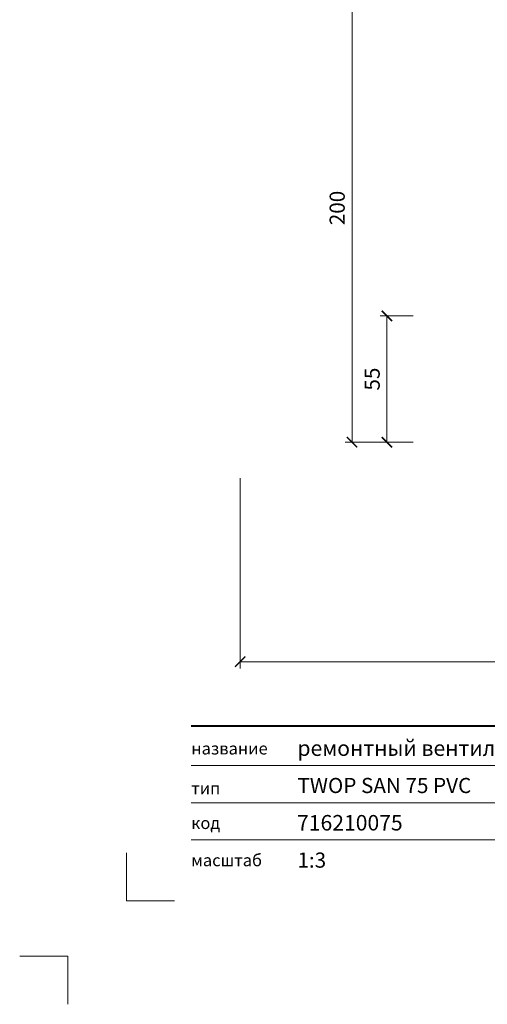
# Model space of a CAD drawing. Units: millimetres. Extents: x -4615 to 6703, y 5802 to 22714.
# Drawn here: x 907 to 1111, y 7742 to 8170 of the extents above; entities that cross this region are included whole.
import ezdxf
from ezdxf.enums import TextEntityAlignment as Align

# ---------------------------------------------------------------- set-up
doc = ezdxf.new("R2010")
doc.units = ezdxf.units.MM
doc.layers.get('DEFPOINTS').update_dxf_attribs({"color": 254, "lineweight": 30})
for name, color, linetype, lineweight in [('TOPWET_KOTY', 30, 'Continuous', 13), ('TOPWET_TENKOU', 142, 'Continuous', 13), ('TOPWET_VYKRESOVE_POLE', 254, 'Continuous', 13)]:
    doc.layers.add(name, color=color, linetype=linetype, lineweight=lineweight)
doc.layers.add('Vrstva 4', color=255, linetype='Continuous')
doc.layers.add('Vrstva 5', color=250, linetype='Continuous')
doc.styles.add('BOLD_ARIAL_NARROW', font='ARIALNB.TTF')
doc.styles.add('REGULAR_ARIAL_NARROW', font='ARIALN.TTF')
doc.dimstyles.new('ISO-TW 1-3', dxfattribs={"dimscale": 3, "dimtxt": 2.2, "dimasz": 1.5, "dimexe": 1, "dimexo": 0, "dimgap": 0.75, "dimtad": 1, "dimdec": 0, "dimtxsty": 'REGULAR_ARIAL_NARROW', "dimblk": 'ARCHTICK', "dimcen": 0.5, "dimclrd": 256, "dimclre": 256, "dimclrt": 256, "dimadec": 0, "dimazin": 0, "dimtfac": 1, "dimtdec": 0, "dimtmove": 1, "dimatfit": 3, "dimldrblk": 'DOT', "dimfxl": 1, "dimtfill": 1, "dimtzin": 0, "dimlwd": -1, "dimlwe": -1, "dimarcsym": 0})
doc.dimstyles.new('PŘESNÉ ISO-TW 1-3', dxfattribs={"dimscale": 3, "dimtxt": 2.2, "dimasz": 1.5, "dimexe": 1, "dimexo": 0, "dimgap": 0.75, "dimtad": 1, "dimdec": 4, "dimtxsty": 'REGULAR_ARIAL_NARROW', "dimblk": 'ARCHTICK', "dimcen": 0.5, "dimclrd": 256, "dimclre": 256, "dimclrt": 256, "dimadec": 0, "dimazin": 0, "dimtfac": 1, "dimtdec": 4, "dimtmove": 1, "dimatfit": 3, "dimldrblk": 'DOT', "dimfxl": 1, "dimtzin": 0, "dimlwd": -1, "dimlwe": -1, "dimarcsym": 0})

# ---------------------------------------------------------------- blocks, each defined once
blk = doc.blocks.new('*U1021')
at = {"layer": 'Vrstva 4', "color": 8, "lineweight": 5, "ltscale": 0.1, "true_color": 0x828282}
for points in [[(-98.5, 8), (-105.5, 8), (-105.5, 15)], [(-114, -7), (-114, 0), (-121, 0)]]:
    blk.add_lwpolyline(points, dxfattribs=at)
at = {"layer": 'Vrstva 5', "color": 7, "lineweight": 40}
blk.add_lwpolyline([(-96.09, 33.44), (79.05, 33.44)], dxfattribs=at)
at = {"layer": 'Vrstva 5', "color": 7, "lineweight": 9}
for points in [[(-96.09, 27.66), (15.91, 27.66)], [(-96.09, 22.25), (15.76, 22.25)], [(-96.09, 16.85), (15.76, 16.85)]]:
    blk.add_lwpolyline(points, dxfattribs=at)
at = {"color": 7, "char_height": 1.75, "attachment_point": 7, "style": 'REGULAR_ARIAL_NARROW'}
for s, insert in [('{\\fHelvetica Neue LT Com 45 Light|b0|i0|c204|p34;название}', (-96.09, 29.26)), ('{\\fHelvetica Neue LT Com 45 Light|b0|i0|c204|p34;тип}', (-96.09, 23.47)), ('{\\fHelvetica Neue LT Com 45 Light|b0|i0|c204|p34;код}', (-96.09, 18.44)), ('{\\fHelvetica Neue LT Com 45 Light|b0|i0|c204|p34;масштаб}', (-96.09, 13.04))]:
    blk.add_mtext(s, dxfattribs=dict(at, insert=insert))
at = {"color": 7}
for tag, height, style, p in [('01_OZNAČENÍ_VÝKRESU', 3, 'BOLD_ARIAL_NARROW', (87.5, 284.23)), ('08_REZERVNÍ_POLE', 2.25, 'REGULAR_ARIAL_NARROW', (5.16, 12.83))]:
    blk.add_attdef(tag, text='', height=height, dxfattribs=dict(at, style=style)).set_placement(p, align=Align.RIGHT)
for tag, p, style in [('02_NADPIS_HLAVNÍ', (-80.68, 29.06), 'BOLD_ARIAL_NARROW'), ('03_TYP', (-80.68, 23.66), 'BOLD_ARIAL_NARROW'), ('06_VÁHA_KG', (-7.96, 23.66), 'REGULAR_ARIAL_NARROW'), ('04_KÓD_NEBO_PODNADPIS', (-82.11, 18.23), 'REGULAR_ARIAL_NARROW'), ('07_MATERIÁL', (-7.96, 18.23), 'REGULAR_ARIAL_NARROW'), ('05_MĚŘÍTKO', (-80.68, 12.83), 'REGULAR_ARIAL_NARROW')]:
    blk.add_attdef(tag, p, '', height=2.25, dxfattribs=dict(at, style=style))
blk = doc.blocks.new('_ArchTick')
at = {"color": 0, "linetype": 'ByBlock', "const_width": 0.15}
blk.add_lwpolyline([(-0.5, -0.5), (0.5, 0.5)], dxfattribs=at)
blk = doc.blocks.new('*D213')
at = {"layer": 'DEFPOINTS', "color": 0, "ltscale": 40, "transparency": 16777216}
for p in [(1074.26, 8190.25), (1052.15, 7986.25), (1074.26, 7986.25)]:
    blk.add_point(p, dxfattribs=at)
at = {"layer": 'TOPWET_KOTY', "ltscale": 40, "transparency": 16777216}
for p, q in [((1074.26, 8190.25), (1049.15, 8190.25)), ((1052.15, 8190.25), (1052.15, 7986.25)), ((1074.26, 7986.25), (1049.15, 7986.25))]:
    blk.add_line(p, q, dxfattribs=at)
at = {"layer": 'TOPWET_KOTY', "ltscale": 40, "transparency": 16777216, "xscale": 4.5, "yscale": 4.5, "zscale": 4.5}
for p, rotation in [((1052.15, 8190.25), 90), ((1052.15, 7986.25), 270)]:
    blk.add_blockref('_ArchTick', p, dxfattribs=dict(at, rotation=rotation))
at = {"layer": 'TOPWET_KOTY', "ltscale": 40, "transparency": 16777216, "insert": (1046.53, 8088.25), "char_height": 6.6, "attachment_point": 5, "rotation": 90, "style": 'REGULAR_ARIAL_NARROW'}
blk.add_mtext('200', dxfattribs=at)
blk = doc.blocks.new('_Dot')
at = {"color": 0, "linetype": 'ByBlock', "lineweight": -2}
blk.add_line((-0.5, 0), (-1, 0), dxfattribs=at)
at = {"color": 0, "linetype": 'ByBlock', "const_width": 0.5}
blk.add_lwpolyline([(-0.25, 0, 1), (0.25, 0, 1)], format="xyb", close=True, dxfattribs=at)
blk = doc.blocks.new('*D220')
at = {"layer": 'DEFPOINTS', "color": 0, "ltscale": 40, "transparency": 16777216}
for p in [(1078.76, 8041.25), (1067.36, 7986.25), (1078.76, 7986.25)]:
    blk.add_point(p, dxfattribs=at)
at = {"layer": 'TOPWET_KOTY', "ltscale": 40, "transparency": 16777216}
for p, q in [((1078.76, 8041.25), (1064.36, 8041.25)), ((1067.36, 8041.25), (1067.36, 7986.25)), ((1078.76, 7986.25), (1064.36, 7986.25))]:
    blk.add_line(p, q, dxfattribs=at)
at = {"layer": 'TOPWET_KOTY', "ltscale": 40, "transparency": 16777216, "xscale": 4.5, "yscale": 4.5, "zscale": 4.5}
for p, rotation in [((1067.36, 8041.25), 90), ((1067.36, 7986.25), 270)]:
    blk.add_blockref('_ArchTick', p, dxfattribs=dict(at, rotation=rotation))
at = {"layer": 'TOPWET_KOTY', "ltscale": 40, "transparency": 16777216, "insert": (1061.75, 8013.75), "char_height": 6.6, "attachment_point": 5, "rotation": 90, "style": 'REGULAR_ARIAL_NARROW', "bg_fill": 3, "box_fill_scale": 1.1, "bg_fill_color": 256, "bg_fill_true_color": 13158600, "bg_fill_transparency": 0}
blk.add_mtext('55', dxfattribs=at)
blk = doc.blocks.new('*D810')
at = {"layer": 'DEFPOINTS', "color": 0, "ltscale": 40, "transparency": 16777216}
for p in [(1003.39, 7970.62), (1483.39, 7970.62), (1483.39, 7890.69)]:
    blk.add_point(p, dxfattribs=at)
at = {"layer": 'TOPWET_KOTY', "ltscale": 40, "transparency": 16777216}
for p, q in [((1003.39, 7970.62), (1003.39, 7887.69)), ((1483.39, 7970.62), (1483.39, 7887.69)), ((1003.39, 7890.69), (1483.39, 7890.69))]:
    blk.add_line(p, q, dxfattribs=at)
at = {"layer": 'TOPWET_KOTY', "ltscale": 40, "transparency": 16777216, "xscale": 4.5, "yscale": 4.5, "zscale": 4.5, "rotation": 180}
blk.add_blockref('_ArchTick', (1003.39, 7890.69), dxfattribs=at)
at = {"layer": 'TOPWET_KOTY', "ltscale": 40, "transparency": 16777216, "xscale": 4.5, "yscale": 4.5, "zscale": 4.5}
blk.add_blockref('_ArchTick', (1483.39, 7890.69), dxfattribs=at)
at = {"layer": 'TOPWET_KOTY', "ltscale": 40, "transparency": 16777216, "insert": (1243.39, 7896.31), "char_height": 6.6, "attachment_point": 5, "style": 'REGULAR_ARIAL_NARROW', "bg_fill": 3, "box_fill_scale": 1.1, "bg_fill_color": 256, "bg_fill_true_color": 13158600, "bg_fill_transparency": 0}
blk.add_mtext('500 x 500', dxfattribs=at)

msp = doc.modelspace()

# ---------------------------------------------------------------- hatches: boundary and pattern name
at = {"layer": 'TOPWET_TENKOU', "ltscale": 40}
h = msp.add_hatch(dxfattribs=at)
h.set_pattern_fill('LINE', color=256, angle=45)
h.set_pattern_definition([(45, (-15147, -8800), (-2.24506403, 2.24506403), [])])
edge = h.paths.add_edge_path()
edge.add_line((1106.02437, 8190.24691), (1103.02437, 8190.24691))
edge.add_line((1103.02437, 8190.24691), (1103.02437, 8189.24691))
edge.add_arc((1105.02437, 8189.24691), 2, 179.9999995, 269.9999995)
edge.add_line((1105.02437, 8187.24691), (1108.02437, 8187.24691))
edge.add_line((1108.02437, 8187.24691), (1108.02437, 8188.24691))
edge.add_line((1108.02437, 8188.24691), (1106.02437, 8190.24691))
h.paths.add_polyline_path([(1208.88833, 8209.24694), (1205.88833, 8209.24694), (1205.88833, 8189.247), (1203.88834, 8187.247), (1114.02417, 8187.24704), (1114.02417, 8188.24691), (1116.03087, 8190.24691), (1202.88838, 8190.24713), (1202.88833, 8212.24694), (1205.88834, 8212.24694), (1205.88834, 8233.24694), (1208.88833, 8236.24694)])
edge = h.paths.add_edge_path()
edge.add_line((1171.05501, 8185.24703), (1168.38833, 8187.247))
edge.add_line((1168.38833, 8187.247), (1203.88833, 8187.247))
edge.add_line((1203.88833, 8187.247), (1205.88833, 8185.247))
edge.add_line((1205.88833, 8185.247), (1205.88833, 8165.24706))
edge.add_line((1205.88833, 8165.24706), (1208.88833, 8165.24706))
edge.add_line((1208.88833, 8165.24706), (1208.88833, 8138.24706))
edge.add_line((1208.88833, 8138.24706), (1205.88833, 8141.24706))
edge.add_line((1205.88833, 8141.24706), (1205.88833, 8162.24706))
edge.add_line((1205.88833, 8162.24706), (1202.88833, 8162.24706))
edge.add_line((1202.88833, 8162.24706), (1202.88834, 8184.24706))
edge.add_line((1202.88834, 8184.24706), (1174.05497, 8184.24706))
edge.add_arc((1174.05497, 8189.24706), 5, 233.1306615, 269.9999995, ccw=False)
edge = h.paths.add_edge_path()
edge.add_line((1191.38833, 8193.24681), (1192.23321, 8241.40468))
edge.add_arc((1201.23182, 8241.24681), 9, 89.9999995, 178.9949135, ccw=False)
edge.add_line((1201.23182, 8250.24681), (1204.88833, 8250.24681))
edge.add_line((1204.88833, 8250.24681), (1204.88833, 8253.24681))
edge.add_line((1204.88833, 8253.24681), (1205.88833, 8253.24681))
edge.add_line((1205.88833, 8253.24681), (1205.88833, 8248.24681))
edge.add_line((1205.88833, 8248.24681), (1201.23182, 8248.24681))
edge.add_arc((1201.23182, 8241.24681), 7, 89.9999995, 178.9949135)
edge.add_line((1194.2329, 8241.3696), (1193.38864, 8193.24681))
edge.add_line((1193.38864, 8193.24681), (1191.38833, 8193.24681))
edge = h.paths.add_edge_path()
edge.add_line((1205.88833, 8212.24694), (1205.88833, 8233.24694))
edge.add_line((1205.88833, 8233.24694), (1208.63225, 8245.13723))
edge.add_arc((1198.88833, 8247.38582), 10, 347.0053827, 359.9999995)
edge.add_line((1208.88833, 8247.38582), (1208.88834, 8522.24694))
edge.add_line((1208.88834, 8522.24694), (1205.88834, 8522.24694))
edge.add_line((1205.88834, 8522.24694), (1205.88833, 8247.72749))
edge.add_arc((1195.88833, 8247.72749), 10, 347.0053827, 359.9999995, ccw=False)
edge.add_line((1205.63225, 8245.47889), (1203.14442, 8234.69832))
edge.add_arc((1212.88833, 8232.44973), 10, 167.0053827, 179.9999995)
edge.add_line((1202.88833, 8232.44973), (1202.88833, 8212.24694))
edge.add_line((1202.88833, 8212.24694), (1205.88833, 8212.24694))
edge = h.paths.add_edge_path()
edge.add_line((1205.88833, 8162.24706), (1205.88833, 8141.24706))
edge.add_line((1205.88833, 8141.24706), (1208.63224, 8129.35678))
edge.add_arc((1198.88833, 8127.10818), 10, -0.0000005, 12.9946163, ccw=False)
edge.add_line((1208.88833, 8127.10818), (1208.88833, 7990.24706))
edge.add_line((1208.88833, 7990.24706), (1205.88834, 7990.24706))
edge.add_line((1205.88834, 7990.24706), (1205.88833, 8126.76652))
edge.add_arc((1195.88833, 8126.76652), 10, 359.9999995, 372.9946163)
edge.add_line((1205.63224, 8129.01511), (1203.14442, 8139.79568))
edge.add_arc((1212.88833, 8142.04428), 10, 179.9999995, 192.9946163, ccw=False)
edge.add_line((1202.88833, 8142.04428), (1202.88833, 8162.24706))
edge.add_line((1202.88833, 8162.24706), (1205.88833, 8162.24706))

# ---------------------------------------------------------------- block references
at = {"layer": 'TOPWET_VYKRESOVE_POLE', "ltscale": 40}
ref = msp.add_blockref('*U1021', (1270.38836, 7762.5), dxfattribs=dict(at, xscale=3, yscale=3, zscale=3))
ref.add_attrib('02_NADPIS_HLAVNÍ', 'ремонтный вентиляционный выход', (1028.36317, 7849.66613), dxfattribs={"layer": '0', "color": 7, "height": 6.75, "style": 'BOLD_ARIAL_NARROW'})
ref.add_attrib('05_TYP', 'TWOP SAN 75 PVC', (1028.36317, 7833.4803), dxfattribs={"layer": '0', "color": 7, "height": 6.6, "style": 'BOLD_ARIAL_NARROW'})
ref.add_attrib('04_KÓD_NEBO_PODNADPIS', '  716210075', (1024.07317, 7817.18121), dxfattribs={"layer": '0', "color": 7, "height": 6.75, "style": 'REGULAR_ARIAL_NARROW'})
ref.add_attrib('06_MĚŘÍTKO', '1:3', (1028.36317, 7800.99559), dxfattribs={"layer": '0', "color": 7, "height": 6.6, "style": 'REGULAR_ARIAL_NARROW'})

# ---------------------------------------------------------------- dimensions: what is measured, and where the dimension line sits
at = {"layer": 'TOPWET_KOTY', "ltscale": 40}
dim = msp.add_linear_dim(base=(1052.14652, 7986.24696), p1=(1074.25799, 8190.24691), p2=(1074.25799, 7986.24696), angle=90, text='200', dimstyle='PŘESNÉ ISO-TW 1-3', dxfattribs=at)
dim.commit()
dim.dimension.update_dxf_attribs({"geometry": '*D213', "text_midpoint": (1046.52674, 8088.24694)})

# ---------------------------------------------------------------- next in the draw order: dimensions: what is measured, and where the dimension line sits
dim = msp.add_linear_dim(base=(1067.35717, 7986.24694), p1=(1078.7566, 8041.24686), p2=(1078.7566, 7986.24694), angle=90, dimstyle='ISO-TW 1-3', dxfattribs=at)
dim.commit()
dim.dimension.update_dxf_attribs({"geometry": '*D220', "text_midpoint": (1061.75089, 8013.7469)})
dim = msp.add_linear_dim(base=(1483.38834, 7890.68889), p1=(1003.38834, 7970.62041), p2=(1483.38834, 7970.62041), text='500 x 500', dimstyle='ISO-TW 1-3', dxfattribs=at)
dim.commit()
dim.dimension.update_dxf_attribs({"geometry": '*D810', "text_midpoint": (1243.38834, 7896.30867)})

doc.saveas('drawing.dxf')
